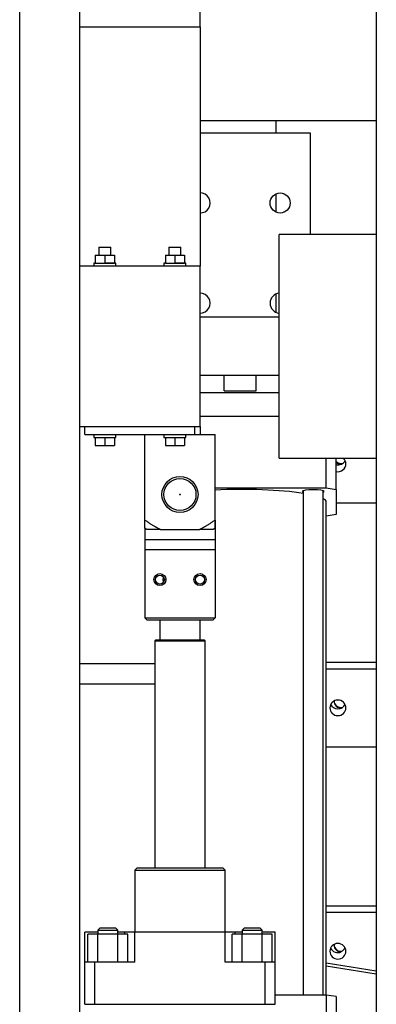
# Model space of a CAD drawing. Units: millimetres. Extents: x -4290724 to 465266005, y -120548 to 4176198.
# Drawn here: x 1681134 to 1681312, y 588861 to 589352 of the extents above; entities that cross this region are included whole.
import ezdxf

# ---------------------------------------------------------------- set-up
doc = ezdxf.new("R2010")
doc.units = ezdxf.units.MM
doc.header["$LTSCALE"] = 7.5
doc.header["$MEASUREMENT"] = 0
doc.layers.add('EDOM500_CRV', color=7, linetype='Continuous')

msp = doc.modelspace()

# ---------------------------------------------------------------- linework, layer by layer
at = {"layer": 'EDOM500_CRV'}
for p, q in [((1681133.56452, 588345.57148), (1681133.56452, 590080.57148)), ((1681163.56452, 588345.57148), (1681163.56452, 590073.5711)), ((1681311.56452, 589746.19718), (1681311.56452, 589198.20735)), ((1681223.56452, 589348.57148), (1681223.56452, 589358.57148)), ((1681163.56452, 589348.57148), (1681223.56452, 589348.57148)), ((1681223.56452, 589348.57148), (1681223.56452, 589229.07148)), ((1681311.54394, 589301.57148), (1681223.55718, 589301.57148)), ((1681261.56452, 589295.7068), (1681261.56452, 589301.57734)), ((1681223.56452, 589295.57148), (1681223.56397, 589295.57148)), ((1681223.56452, 589295.57148), (1681278.56452, 589295.57148)), ((1681232.36452, 589295.50888), (1681232.36452, 589295.41341)), ((1681236.26452, 589295.41341), (1681236.26452, 589295.50888)), ((1681278.56452, 589295.57148), (1681278.56452, 589244.85703)), ((1681261.56452, 589256.00074), (1681261.56452, 589265.15665)), ((1681263.06452, 589133.27148), (1681263.06452, 589244.87148)), ((1681311.55767, 589244.87148), (1681263.06452, 589244.87148)), ((1681173.06452, 589238.57148), (1681173.06452, 589234.571)), ((1681173.06452, 589238.57148), (1681179.06452, 589238.57148)), ((1681179.06452, 589234.571), (1681179.06452, 589238.57148)), ((1681208.06452, 589238.57148), (1681208.06452, 589234.571)), ((1681208.06452, 589238.57148), (1681214.06452, 589238.57148)), ((1681214.06452, 589234.571), (1681214.06452, 589238.57148)), ((1681171.30138, 589234.57148), (1681176.06452, 589234.57148)), ((1681171.30138, 589234.57148), (1681171.30138, 589230.57148)), ((1681176.06452, 589234.57148), (1681180.82766, 589234.57148)), ((1681176.06452, 589234.57148), (1681176.06452, 589230.57148)), ((1681180.82766, 589234.57148), (1681180.82766, 589230.57148)), ((1681206.30138, 589234.57148), (1681211.06452, 589234.57148)), ((1681206.30138, 589234.57148), (1681206.30138, 589230.57148)), ((1681211.06452, 589234.57148), (1681215.82766, 589234.57148)), ((1681211.06452, 589234.57148), (1681211.06452, 589230.57148)), ((1681215.82766, 589234.57148), (1681215.82766, 589230.57148)), ((1681223.56452, 589229.07148), (1681163.56452, 589229.07148)), ((1681170.56452, 589230.57148), (1681170.56452, 589229.07148)), ((1681171.30138, 589230.57148), (1681170.56452, 589230.57148)), ((1681171.29258, 589230.57148), (1681170.56452, 589230.57148)), ((1681171.30138, 589230.57148), (1681176.06452, 589230.57148)), ((1681172.06452, 589229.07148), (1681172.06452, 589229.0699)), ((1681172.56452, 589230.57148), (1681172.56452, 589230.57104)), ((1681176.06452, 589230.57148), (1681180.82766, 589230.57148)), ((1681181.56452, 589230.57148), (1681176.06452, 589230.57148)), ((1681179.56452, 589230.57104), (1681179.56452, 589230.57148)), ((1681180.06452, 589229.0699), (1681180.06452, 589229.07148)), ((1681181.56452, 589230.57148), (1681180.82766, 589230.57148)), ((1681181.56452, 589229.07148), (1681181.56452, 589230.57148)), ((1681205.56452, 589230.57148), (1681205.56452, 589229.07148)), ((1681206.30138, 589230.57148), (1681205.56452, 589230.57148)), ((1681206.29258, 589230.57148), (1681205.56452, 589230.57148)), ((1681206.30138, 589230.57148), (1681211.06452, 589230.57148)), ((1681207.06452, 589229.07148), (1681207.06452, 589229.0699)), ((1681207.56452, 589230.57148), (1681207.56452, 589230.57104)), ((1681211.06452, 589230.57148), (1681215.82766, 589230.57148)), ((1681216.56452, 589230.57148), (1681211.06452, 589230.57148)), ((1681214.56452, 589230.57104), (1681214.56452, 589230.57148)), ((1681215.06452, 589229.0699), (1681215.06452, 589229.07148)), ((1681216.56452, 589230.57148), (1681215.82766, 589230.57148)), ((1681216.56452, 589229.07148), (1681216.56452, 589230.57148)), ((1681223.56452, 589149.07148), (1681223.56452, 589229.07148)), ((1681261.56452, 589205.99058), (1681261.56452, 589215.16422)), ((1681263.05719, 589203.57148), (1681223.55908, 589203.57148)), ((1681223.56452, 589203.57148), (1681223.55908, 589203.57148)), ((1681163.55908, 589199.07148), (1681163.54665, 589199.07148)), ((1681311.56452, 589198.20735), (1681311.56452, 589168.36693)), ((1681163.54665, 589179.07148), (1681163.55908, 589179.07148)), ((1681223.55908, 589174.57148), (1681263.05719, 589174.57148)), ((1681223.55908, 589174.57148), (1681223.56452, 589174.57148)), ((1681235.56452, 589166.88572), (1681235.56452, 589174.55042)), ((1681251.56452, 589166.88572), (1681251.56452, 589174.55042)), ((1681235.56452, 589166.88572), (1681251.56452, 589166.88572)), ((1681251.56237, 589170.57148), (1681251.56452, 589170.57148)), ((1681251.5645, 589166.98362), (1681251.56452, 589166.98362)), ((1681311.56452, 589168.36693), (1681311.56452, 588611.63655)), ((1681263.039, 589165.81427), (1681223.5535, 589165.81427)), ((1681263.06452, 589153.94615), (1681223.55374, 589153.94615)), ((1681163.56452, 589149.07148), (1681223.56452, 589149.07148)), ((1681166.06452, 589145.07148), (1681166.06452, 589149.07116)), ((1681221.06452, 589145.07148), (1681221.06452, 589149.07116)), ((1681223.56452, 589149.07148), (1681223.56452, 589145.06812)), ((1681166.06452, 589145.07148), (1681221.06452, 589145.07148)), ((1681170.56452, 589145.07021), (1681170.56452, 589143.57148)), ((1681170.56452, 589143.57148), (1681171.30138, 589143.57148)), ((1681171.30138, 589143.57148), (1681171.30138, 589139.57148)), ((1681171.30138, 589143.57148), (1681176.06452, 589143.57148)), ((1681176.06452, 589143.57148), (1681176.06452, 589139.57148)), ((1681176.06452, 589143.57148), (1681181.56452, 589143.57148)), ((1681180.82766, 589143.57148), (1681180.82766, 589139.57148)), ((1681181.56422, 589143.57148), (1681181.56452, 589143.57148)), ((1681181.56452, 589143.57148), (1681181.56452, 589145.07021)), ((1681196.06452, 589102.32022), (1681196.06452, 589145.06894)), ((1681205.56452, 589145.07021), (1681205.56452, 589143.57148)), ((1681205.56452, 589143.57148), (1681206.30138, 589143.57148)), ((1681206.30138, 589143.57148), (1681206.30138, 589139.57148)), ((1681206.30138, 589143.57148), (1681211.06452, 589143.57148)), ((1681211.06452, 589143.57148), (1681211.06452, 589139.57148)), ((1681211.06452, 589143.57148), (1681216.56452, 589143.57148)), ((1681215.82766, 589143.57148), (1681215.82766, 589139.57148)), ((1681216.56452, 589143.57148), (1681216.56452, 589145.07021)), ((1681221.06452, 589145.07148), (1681231.06452, 589145.07148)), ((1681231.06452, 589102.32022), (1681231.06452, 589145.07148)), ((1681171.30138, 589139.57148), (1681176.06452, 589139.57148)), ((1681176.06452, 589139.57148), (1681180.82766, 589139.57148)), ((1681206.30138, 589139.57148), (1681211.06452, 589139.57148)), ((1681211.06452, 589139.57148), (1681215.82766, 589139.57148)), ((1681231.06365, 589137.57148), (1681231.06452, 589137.57148)), ((1681263.06452, 589133.27148), (1681311.55889, 589133.27148)), ((1681286.56452, 589118.34181), (1681286.56452, 589133.25472)), ((1681291.56452, 589117.60255), (1681291.56452, 589133.25408)), ((1681231.06452, 589131.07148), (1681231.06301, 589131.07299)), ((1681291.55558, 589128.76136), (1681291.56452, 589128.76136)), ((1681291.55284, 589125.80259), (1681291.56452, 589125.80432)), ((1681231.04923, 589118.34181), (1681286.56452, 589118.34181)), ((1681286.56452, 589118.34181), (1681291.56452, 589117.60255)), ((1681275.06452, 589116.97931), (1681275.06452, 588865.15391)), ((1681285.06452, 588865.15391), (1681285.06452, 589116.9793)), ((1681291.56452, 589117.60255), (1681291.56452, 589105.03512)), ((1681286.56452, 588865.15539), (1681286.56452, 589111.31884)), ((1681291.49432, 589110.85098), (1681311.45996, 589110.85098)), ((1681286.56452, 589104.29586), (1681286.55799, 589104.29586)), ((1681291.56452, 589105.03512), (1681286.56452, 589104.29586)), ((1681196.06452, 589098.29485), (1681196.06452, 589092.57148)), ((1681231.06452, 589098.2949), (1681231.06452, 589102.32022)), ((1681231.06452, 589102.32022), (1681231.06452, 589092.57148)), ((1681203.88206, 589097.57148), (1681196.92751, 589097.57148)), ((1681203.88206, 589097.57148), (1681223.24697, 589097.57148)), ((1681230.20152, 589097.57148), (1681223.24697, 589097.57148)), ((1681196.06452, 589092.57148), (1681196.06452, 589087.57148)), ((1681196.06452, 589092.57148), (1681231.06452, 589092.57148)), ((1681231.06452, 589092.57148), (1681231.06452, 589087.57148)), ((1681196.06452, 589087.57148), (1681231.06452, 589087.57148)), ((1681196.06452, 589087.57148), (1681196.06452, 589053.57148)), ((1681231.06452, 589087.57148), (1681231.06452, 589053.57148)), ((1681203.56452, 589070.37075), (1681203.56452, 589070.37053)), ((1681203.56452, 589070.37075), (1681203.56452, 589070.37053)), ((1681203.56452, 589069.57053), (1681203.56452, 589069.56926)), ((1681203.56452, 589069.57053), (1681203.56452, 589069.56926)), ((1681223.56452, 589070.37053), (1681223.56452, 589070.37075)), ((1681223.56452, 589070.37053), (1681223.56452, 589070.37075)), ((1681223.56452, 589069.56926), (1681223.56452, 589069.57053)), ((1681223.56452, 589069.56926), (1681223.56452, 589069.57053)), ((1681196.06452, 589053.57148), (1681197.06452, 589052.57148)), ((1681196.06452, 589053.57148), (1681231.06452, 589053.57148)), ((1681197.06452, 589052.57148), (1681230.06452, 589052.57148)), ((1681203.56452, 589052.56939), (1681203.56452, 589042.57148)), ((1681223.56452, 589042.57148), (1681223.56452, 589052.56939)), ((1681230.06452, 589052.57148), (1681231.06452, 589053.57148)), ((1681201.56452, 589042.57148), (1681201.06452, 589042.07148)), ((1681201.06452, 589042.07148), (1681201.06452, 588928.57148)), ((1681201.06452, 589042.07148), (1681226.06452, 589042.07148)), ((1681201.56452, 589042.57148), (1681225.56452, 589042.57148)), ((1681226.06452, 589042.07148), (1681225.56452, 589042.57148)), ((1681226.06452, 588928.57148), (1681226.06452, 589042.07148)), ((1681201.06057, 589030.57148), (1681163.56452, 589030.57148)), ((1681286.48227, 589031.43458), (1681311.45944, 589031.43458)), ((1681286.48418, 589028.06031), (1681311.4616, 589028.06031)), ((1681163.56452, 589020.57148), (1681201.06057, 589020.57148)), ((1681286.48217, 588989.08551), (1681311.46238, 588989.08551)), ((1681192.06452, 588928.57148), (1681191.06452, 588927.57148)), ((1681191.06452, 588927.57148), (1681191.06452, 588896.57148)), ((1681191.06452, 588927.57148), (1681236.06452, 588927.57148)), ((1681235.06452, 588928.57148), (1681192.06452, 588928.57148)), ((1681236.06452, 588927.57148), (1681235.06452, 588928.57148)), ((1681236.06452, 588896.57148), (1681236.06452, 588927.57148)), ((1681286.47592, 588909.73344), (1681311.46183, 588909.73344)), ((1681286.47772, 588906.56606), (1681311.46385, 588906.56606)), ((1681166.06452, 588881.57148), (1681166.06452, 588896.57148)), ((1681172.56268, 588896.57148), (1681166.06452, 588896.57148)), ((1681173.56452, 588898.57148), (1681172.56452, 588897.57148)), ((1681172.56452, 588897.57148), (1681172.56452, 588895.57148)), ((1681172.56452, 588897.57148), (1681182.56452, 588897.57148)), ((1681181.56452, 588898.57148), (1681173.56452, 588898.57148)), ((1681182.56452, 588897.57148), (1681181.56452, 588898.57148)), ((1681182.56242, 588897.57148), (1681182.56452, 588897.57148)), ((1681186.06452, 588896.57148), (1681182.56268, 588896.57148)), ((1681182.56452, 588895.57148), (1681182.56452, 588897.57148)), ((1681186.06452, 588895.5701), (1681186.06452, 588896.57148)), ((1681191.06452, 588896.57148), (1681186.06452, 588896.57148)), ((1681191.06452, 588881.57148), (1681191.06452, 588896.57148)), ((1681236.06452, 588896.57148), (1681191.06452, 588896.57148)), ((1681201.06452, 588896.57148), (1681201.06452, 588896.56546)), ((1681226.06452, 588896.56546), (1681226.06452, 588896.57148)), ((1681241.06452, 588896.57148), (1681236.06452, 588896.57148)), ((1681236.06452, 588881.57148), (1681236.06452, 588896.57148)), ((1681241.06452, 588895.5701), (1681241.06452, 588896.57148)), ((1681244.56268, 588896.57148), (1681241.06452, 588896.57148)), ((1681245.56452, 588898.57148), (1681244.56452, 588897.57148)), ((1681244.56452, 588897.57148), (1681244.56452, 588895.57148)), ((1681244.56452, 588897.57148), (1681254.56452, 588897.57148)), ((1681253.56452, 588898.57148), (1681245.56452, 588898.57148)), ((1681254.56452, 588897.57148), (1681253.56452, 588898.57148)), ((1681254.56242, 588897.57148), (1681254.56452, 588897.57148)), ((1681261.06452, 588896.57148), (1681254.56268, 588896.57148)), ((1681254.56452, 588895.57148), (1681254.56452, 588897.57148)), ((1681261.06452, 588881.57148), (1681261.06452, 588896.57148)), ((1681172.56452, 588895.57148), (1681167.56452, 588895.57148)), ((1681167.56452, 588881.57148), (1681167.56452, 588895.57148)), ((1681172.56452, 588881.57148), (1681172.56452, 588895.57148)), ((1681182.56452, 588895.57148), (1681172.56452, 588895.57148)), ((1681182.56452, 588881.57148), (1681182.56452, 588895.57148)), ((1681187.56452, 588895.57148), (1681182.56452, 588895.57148)), ((1681187.56452, 588881.57148), (1681187.56452, 588895.57148)), ((1681244.56452, 588895.57148), (1681239.56452, 588895.57148)), ((1681239.56452, 588881.57148), (1681239.56452, 588895.57148)), ((1681244.56452, 588881.57148), (1681244.56452, 588895.57148)), ((1681254.56452, 588895.57148), (1681244.56452, 588895.57148)), ((1681254.56452, 588881.57148), (1681254.56452, 588895.57148)), ((1681259.56452, 588895.57148), (1681254.56452, 588895.57148)), ((1681259.56452, 588881.57148), (1681259.56452, 588895.57148)), ((1681166.06452, 588860.57148), (1681166.06452, 588881.57148)), ((1681171.06452, 588881.57148), (1681166.06452, 588881.57148)), ((1681171.06452, 588860.57148), (1681171.06452, 588881.57148)), ((1681191.06452, 588881.57148), (1681171.06452, 588881.57148)), ((1681172.06452, 588881.57049), (1681172.06452, 588881.57002)), ((1681183.06452, 588881.57002), (1681183.06452, 588881.57049)), ((1681256.06452, 588881.57148), (1681236.06452, 588881.57148)), ((1681244.06452, 588881.57049), (1681244.06452, 588881.57002)), ((1681255.06452, 588881.57002), (1681255.06452, 588881.57049)), ((1681256.06452, 588860.57148), (1681256.06452, 588881.57148)), ((1681261.06452, 588881.57148), (1681256.06452, 588881.57148)), ((1681261.06452, 588860.57148), (1681261.06452, 588881.57148)), ((1681286.48209, 588881.32072), (1681311.47256, 588877.27957)), ((1681311.47362, 588875.5875), (1681286.48303, 588879.62866)), ((1681286.56452, 588865.15539), (1681261.05777, 588865.15539)), ((1681286.56452, 588865.15539), (1681286.56452, 588844.38619)), ((1681291.56452, 588864.41613), (1681286.56452, 588865.15539)), ((1681291.56452, 588864.41613), (1681291.56452, 588843.64693)), ((1681166.06452, 588860.57148), (1681171.06452, 588860.57148)), ((1681171.06452, 588860.57148), (1681256.06452, 588860.57148)), ((1681256.06452, 588860.57148), (1681261.06452, 588860.57148))]:
    msp.add_line(p, q, dxfattribs=at)
for centre, radius in [((1681263.56452, 589260.57148), 5), ((1681213.56452, 589115.07148), 9), ((1681213.56452, 589115.07148), 8), ((1681213.56452, 589115.07148), 0.2), ((1681213.56452, 589115.07148), 0.2), ((1681203.56452, 589072.57148), 3), ((1681203.56452, 589072.57148), 2.2), ((1681223.56452, 589072.57148), 3), ((1681223.56452, 589072.57148), 2.2)]:
    msp.add_circle(centre, radius, dxfattribs=at)
for centre, radius, start, end in [((1681219.56452, 589297.57148), 4, 0, 0.9445637), ((1681223.56452, 589260.57148), 5, 269.9096854, 90), ((1681223.56452, 589260.57148), 5, 90, 90.0903146), ((1681223.56452, 589210.57148), 5, 269.9096854, 90), ((1681223.56452, 589210.57148), 5, 90, 90.0903146), ((1681263.56452, 589210.57148), 5, 95.9944795, 263.9989465)]:
    msp.add_arc(centre, radius, start, end, dxfattribs=at)
for centre, major_axis, ratio, start_param, end_param in [((1681219.56452, 589295.58426), (4, 0), 0.006387389, -0.000000018, 0.176282875), ((1681292.37887, 589130.33838), (-4, 0), 0.974370065, 3.141592655, 3.958044589), ((1681292.37887, 589133.71265), (4, 0), 0.974370065, 4.488384325, 5.834759955), ((1681293.97887, 589133.8902), (-3.5, 0), 0.97390648, 0.779858124, 1.788021568), ((1681293.97887, 589133.61786), (3.5, 0), 0.97390648, 3.921513224, 4.75819692), ((1681292.37887, 589130.33838), (-4, 0), 0.974370065, 1.347796829, 3.141592655), ((1681244.06452, 589111.31884), (-42.5, 0), 0.147852146, 3.89496749, 5.025637491), ((1681280.06452, 589116.64151), (-5.5, 0), 0.147852146, 3.141592654, 6.283185307), ((1681280.06452, 589116.64151), (5.5, 0), 0.147852146, 3.141592654, 3.571690432), ((1681280.06452, 589116.64151), (-5.5, 0), 0.147852146, 2.711475279, 3.141592654), ((1681244.06452, 589111.31884), (42.5, 0), 0.147852146, 0, 0.265373338), ((1681292.37887, 589008.57291), (-4, 0), 0.974370065, 3.141592654, 6.283185307), ((1681292.37887, 589011.94717), (-4, 0), 0.974370065, 0.447216208, 2.693167304), ((1681293.97887, 589011.87955), (-3.5, 0), 0.973906359, -0.036189595, 0.000000062), ((1681293.97887, 589011.87955), (-3.5, 0), 0.97390648, 0.000000001, 1.634521813), ((1681293.97887, 589012.15189), (3.5, 0), 0.97390648, 3.185135295, 4.945547653), ((1681292.37887, 589008.57291), (4, 0), 0.974370065, 3.141592654, 6.283185307), ((1681292.37887, 588887.07866), (-4, 0), 0.974370065, 3.141592654, 6.283185307), ((1681292.37887, 588887.07866), (4, 0), 0.974370065, 3.141592654, 6.283185307), ((1681292.37887, 588890.25527), (4, 0), 0.973908529, 3.560956148, 5.154559996), ((1681293.97887, 588890.14124), (3.5, 0), 0.97390648, 3.1413171, 4.744283176), ((1681293.97887, 588890.14124), (3.5, 0), 0.973906485, 3.030501774, 3.141317092), ((1681293.97887, 588890.41358), (3.5, 0), 0.97390648, 3.180947941, 4.794663356), ((1681292.37887, 588890.45292), (4, 0), 0.974370065, -1.127505472, -0.448366567)]:
    msp.add_ellipse(centre, major_axis=major_axis, ratio=ratio, start_param=start_param, end_param=end_param, dxfattribs=at)
for points, weights in [([(1681231.06452, 589127.9545), (1681231.06297, 589127.95581), (1681231.06143, 589127.95712)], [1.00171994425, 1.00172550532, 1.00173106081]), ([(1681231.06449, 589127.95452), (1681231.0645, 589127.95451), (1681231.06452, 589127.9545)], [1.00172004633, 1.00171999529, 1.00171994425]), ([(1681231.06452, 589127.9545), (1681231.06452, 589131.07148), (1681231.06452, 589131.07148)], [1.01004845285, 1.1, 1.1]), ([(1681196.06452, 589102.32022), (1681200.38809, 589099.26299), (1681203.88206, 589097.57148)], [1.00125202648, 1.01625381121, 1]), ([(1681196.06452, 589098.2949), (1681196.06452, 589099.85717), (1681196.06452, 589102.32022)], [1.00518477655, 1.01330308332, 1.00125202648]), ([(1681196.92751, 589097.57148), (1681196.50368, 589097.92404), (1681196.06452, 589098.2949)], [1, 1.00136459433, 1.00228074176]), ([(1681223.24697, 589097.57148), (1681226.74095, 589099.26299), (1681231.06452, 589102.32022)], [1, 1.01625381121, 1.00125202648]), ([(1681231.06452, 589098.2949), (1681230.62535, 589097.92404), (1681230.20152, 589097.57148)], [1.00228074176, 1.00136459434, 1]), ([(1681231.06452, 589102.32022), (1681231.06406, 589102.3199), (1681231.06361, 589102.31957)], [1.00125202648, 1.00125358081, 1.0012551348]), ([(1681231.06449, 589098.29487), (1681231.0645, 589098.29489), (1681231.06452, 589098.2949)], [1.00228068473, 1.00228071325, 1.00228074176]), ([(1681231.06452, 589102.32022), (1681231.06452, 589099.85717), (1681231.06452, 589098.2949)], [1.00125202648, 1.01330308332, 1.00518477655])]:
    msp.add_rational_spline(points, weights, degree=2, dxfattribs=at)
msp.add_open_spline([(1681205.39716, 589071.35449), (1681205.34912, 589071.49506), (1681205.30599, 589071.63657), (1681205.20595, 589072.03231), (1681205.16235, 589072.29027), (1681205.16235, 589072.85269), (1681205.20595, 589073.11065), (1681205.30596, 589073.50629), (1681205.34906, 589073.6477), (1681205.39707, 589073.78818)], degree=3, knots=[2.049958749, 2.049958749, 2.049958749, 2.049958749, 2.530859727, 2.530859727, 3.374479635, 3.374479635, 4.218099544, 4.218099544, 4.698670853, 4.698670853, 4.698670853, 4.698670853], dxfattribs=at)
msp.add_open_spline([(1681294.09049, 588886.7343), (1681294.09183, 588886.79992), (1681294.09319, 588886.86656), (1681294.09453, 588886.93215)], degree=3, dxfattribs=at)

doc.saveas('drawing.dxf')
